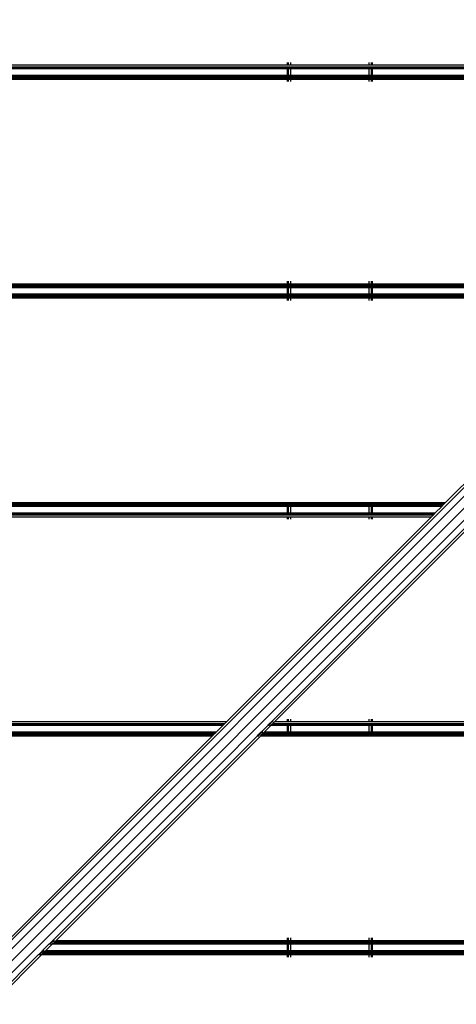
# Model space of a CAD drawing. Units: millimetres. Extents: x 1467 to 17512, y -626 to 11523.
# Drawn here: x 9463 to 9669, y 5632 to 6095 of the extents above; entities that cross this region are included whole.
import ezdxf

# ---------------------------------------------------------------- set-up
doc = ezdxf.new("R2010")
doc.units = ezdxf.units.MM
doc.layers.add('размеры', color=94, linetype='Continuous')
doc.dimstyles.get("Standard").update_dxf_attribs({"dimtxt": 1, "dimasz": 0.18, "dimexe": 0.18, "dimexo": 0.0625, "dimgap": 0.09, "dimtad": 0, "dimtih": 1, "dimtoh": 1, "dimdec": 0, "dimzin": 0, "dimdsep": 46, "dimtxsty": 'Standard', "dimcen": 0.09, "dimadec": 0, "dimazin": 0, "dimtfac": 1, "dimtdec": 4, "dimtofl": 0, "dimtmove": 0, "dimatfit": 3, "dimfxl": 1, "dimtolj": 1, "dimtzin": 0, "dimarcsym": 0})

# ---------------------------------------------------------------- blocks, each defined once
blk = doc.blocks.new('*D15')
at = {"layer": 'Defpoints', "color": 0}
for p in [(4492.06, 10003.22), (8642.77, -625.97), (17322.56, -625.97)]:
    blk.add_point(p, dxfattribs=at)
at = {"layer": 'размеры', "color": 0, "lineweight": -2}
for p, q in [((4498.31, 10003.22), (17340.56, 10003.22)), ((17322.56, 9985.22), (17322.56, 4747.62)), ((17322.56, -607.97), (17322.56, 4629.62)), ((8649.02, -625.97), (17340.56, -625.97))]:
    blk.add_line(p, q, dxfattribs=at)
at = {"layer": 'размеры', "color": 0}
for points in [[(17325.56, 9985.22), (17319.56, 9985.22), (17322.56, 10003.22)], [(17319.56, -607.97), (17325.56, -607.97), (17322.56, -625.97)]]:
    blk.add_solid(points, dxfattribs=at)
at = {"layer": 'размеры', "color": 0, "ltscale": 100, "insert": (17322.56, 4688.62), "char_height": 100, "attachment_point": 5}
blk.add_mtext('\\A1;10630', dxfattribs=at)
blk = doc.blocks.new('*D17')
at = {"layer": 'Defpoints', "color": 0}
for p in [(4959.82, 8094.61), (9745.07, 874.03), (16545.07, 874.03)]:
    blk.add_point(p, dxfattribs=at)
at = {"layer": 'размеры', "color": 0, "lineweight": -2}
for p, q in [((4966.07, 8094.61), (16563.07, 8094.61)), ((16545.07, 8076.61), (16545.07, 4543.32)), ((16545.07, 892.03), (16545.07, 4425.32)), ((9751.32, 874.03), (16563.07, 874.03))]:
    blk.add_line(p, q, dxfattribs=at)
at = {"layer": 'размеры', "color": 0}
for points in [[(16548.07, 8076.61), (16542.07, 8076.61), (16545.07, 8094.61)], [(16542.07, 892.03), (16548.07, 892.03), (16545.07, 874.03)]]:
    blk.add_solid(points, dxfattribs=at)
at = {"layer": 'размеры', "color": 0, "ltscale": 100, "insert": (16545.07, 4484.32), "char_height": 100, "attachment_point": 5}
blk.add_mtext('\\A1;7225', dxfattribs=at)
blk = doc.blocks.new('*D19')
at = {"layer": 'Defpoints', "color": 0}
for p in [(15816.55, 11457.81), (1467.43, 4834.69), (15816.55, 4834.69)]:
    blk.add_point(p, dxfattribs=at)
at = {"layer": 'размеры', "color": 0, "lineweight": -2}
for p, q in [((1467.43, 4840.94), (1467.43, 11475.81)), ((15816.55, 4840.94), (15816.55, 11475.81)), ((1485.43, 11457.81), (8424.65, 11457.81)), ((15798.55, 11457.81), (8859.32, 11457.81))]:
    blk.add_line(p, q, dxfattribs=at)
at = {"layer": 'размеры', "color": 0}
for points in [[(1485.43, 11460.81), (1485.43, 11454.81), (1467.43, 11457.81)], [(15798.55, 11454.81), (15798.55, 11460.81), (15816.55, 11457.81)]]:
    blk.add_solid(points, dxfattribs=at)
at = {"layer": 'размеры', "color": 0, "ltscale": 100, "insert": (8641.99, 11457.81), "char_height": 100, "attachment_point": 5}
blk.add_mtext('\\A1;14350', dxfattribs=at)
blk = doc.blocks.new('*D21')
at = {"layer": 'Defpoints', "color": 0}
for p in [(14619.06, 10877.19), (14619.06, 4877.19), (2967.7, 4781.89)]:
    blk.add_point(p, dxfattribs=at)
at = {"layer": 'размеры', "color": 0, "lineweight": -2}
for p, q in [((2967.7, 4788.14), (2967.7, 10895.19)), ((14619.06, 4883.44), (14619.06, 10895.19)), ((2985.7, 10877.19), (8584.38, 10877.19)), ((14601.06, 10877.19), (9002.38, 10877.19))]:
    blk.add_line(p, q, dxfattribs=at)
at = {"layer": 'размеры', "color": 0}
for points in [[(2985.7, 10880.19), (2985.7, 10874.19), (2967.7, 10877.19)], [(14601.06, 10874.19), (14601.06, 10880.19), (14619.06, 10877.19)]]:
    blk.add_solid(points, dxfattribs=at)
at = {"layer": 'размеры', "color": 0, "ltscale": 100, "insert": (8793.38, 10877.19), "char_height": 100, "attachment_point": 5}
blk.add_mtext('\\A1;11675', dxfattribs=at)

msp = doc.modelspace()

# ---------------------------------------------------------------- linework, layer by layer
for p, q in [((8776.97, 4975.35), (10342.62, 6541.01)), ((8776.97, 4979.49), (10337.43, 6539.95)), ((8776.97, 4969.69), (10346.08, 6538.8)), ((8776.97, 4964.04), (10346.85, 6533.9)), ((9589.47, 6075.19), (9589.47, 6074.04)), ((9589.87, 6075.19), (9589.87, 6074.04)), ((9590.97, 6075.19), (9590.97, 6074.04)), ((9627.97, 6074.04), (9627.97, 6075.19)), ((9629.06, 6074.04), (9629.06, 6075.19)), ((9629.47, 6075.19), (9629.47, 6074.04)), ((9224.47, 6074.04), (9589.47, 6074.04)), ((9224.47, 6073.07), (9589.47, 6073.07)), ((9224.47, 6072.59), (9589.47, 6072.59)), ((9224.47, 6072.42), (9589.47, 6072.42)), ((9589.47, 6072.19), (9224.47, 6072.19)), ((9589.47, 6074.04), (9589.87, 6074.04)), ((9589.47, 6073.07), (9589.47, 6072.59)), ((9589.47, 6073.07), (9589.87, 6073.07)), ((9589.47, 6072.59), (9589.47, 6072.42)), ((9589.47, 6072.59), (9589.87, 6072.59)), ((9589.47, 6072.42), (9589.47, 6072.19)), ((9589.47, 6072.42), (9589.87, 6072.42)), ((9589.47, 6072.19), (9589.47, 6069.19)), ((9589.87, 6072.19), (9589.47, 6072.19)), ((9589.87, 6074.04), (9590.97, 6074.04)), ((9589.87, 6073.07), (9589.87, 6072.59)), ((9589.87, 6073.07), (9590.97, 6073.07)), ((9589.87, 6072.59), (9589.87, 6072.42)), ((9589.87, 6072.59), (9590.97, 6072.59)), ((9589.87, 6072.42), (9589.87, 6072.19)), ((9589.87, 6072.42), (9590.97, 6072.42)), ((9589.87, 6072.19), (9589.87, 6069.19)), ((9590.97, 6072.19), (9589.87, 6072.19)), ((9590.97, 6074.04), (9627.97, 6074.04)), ((9590.97, 6073.07), (9590.97, 6072.59)), ((9590.97, 6073.07), (9627.97, 6073.07)), ((9590.97, 6072.59), (9590.97, 6072.42)), ((9590.97, 6072.59), (9627.97, 6072.59)), ((9590.97, 6072.42), (9590.97, 6072.19)), ((9590.97, 6072.42), (9627.97, 6072.42)), ((9590.97, 6072.19), (9590.97, 6069.19)), ((9627.97, 6072.19), (9590.97, 6072.19)), ((9627.97, 6074.04), (9629.06, 6074.04)), ((9627.97, 6072.59), (9627.97, 6073.07)), ((9627.97, 6073.07), (9629.06, 6073.07)), ((9627.97, 6072.42), (9627.97, 6072.59)), ((9627.97, 6072.59), (9629.06, 6072.59)), ((9627.97, 6072.19), (9627.97, 6072.42)), ((9627.97, 6072.42), (9629.06, 6072.42)), ((9627.97, 6069.19), (9627.97, 6072.19)), ((9629.06, 6072.19), (9627.97, 6072.19)), ((9629.06, 6074.04), (9629.47, 6074.04)), ((9629.06, 6072.59), (9629.06, 6073.07)), ((9629.06, 6073.07), (9629.47, 6073.07)), ((9629.06, 6072.42), (9629.06, 6072.59)), ((9629.06, 6072.59), (9629.47, 6072.59)), ((9629.06, 6072.19), (9629.06, 6072.42)), ((9629.06, 6072.42), (9629.47, 6072.42)), ((9629.06, 6069.19), (9629.06, 6072.19)), ((9629.47, 6072.19), (9629.06, 6072.19)), ((9629.47, 6074.04), (9694.47, 6074.04)), ((9629.47, 6073.07), (9629.47, 6072.59)), ((9629.47, 6073.07), (9694.47, 6073.07)), ((9629.47, 6072.59), (9629.47, 6072.42)), ((9629.47, 6072.59), (9694.47, 6072.59)), ((9629.47, 6072.42), (9629.47, 6072.19)), ((9629.47, 6072.42), (9694.47, 6072.42)), ((9629.47, 6072.19), (9629.47, 6069.19)), ((9694.47, 6072.19), (9629.47, 6072.19)), ((9224.47, 6069.19), (9589.47, 6069.19)), ((9224.47, 6068.96), (9589.47, 6068.96)), ((9224.47, 6068.79), (9589.47, 6068.79)), ((9224.47, 6068.31), (9589.47, 6068.31)), ((9224.47, 6067.69), (9589.47, 6067.69)), ((9224.47, 6067.34), (9589.47, 6067.34)), ((9589.47, 6069.19), (9589.47, 6068.96)), ((9589.47, 6069.19), (9589.87, 6069.19)), ((9589.47, 6068.96), (9589.47, 6068.79)), ((9589.47, 6068.96), (9589.87, 6068.96)), ((9589.47, 6068.79), (9589.47, 6068.31)), ((9589.47, 6068.79), (9589.87, 6068.79)), ((9589.47, 6068.31), (9589.47, 6067.69)), ((9589.47, 6068.31), (9589.87, 6068.31)), ((9589.47, 6067.69), (9589.47, 6067.34)), ((9589.47, 6067.69), (9589.87, 6067.69)), ((9589.47, 6067.34), (9589.47, 6066.19)), ((9589.47, 6067.34), (9589.87, 6067.34)), ((9589.87, 6069.19), (9589.87, 6068.96)), ((9589.87, 6069.19), (9590.97, 6069.19)), ((9589.87, 6068.96), (9589.87, 6068.79)), ((9589.87, 6068.96), (9590.97, 6068.96)), ((9589.87, 6068.79), (9589.87, 6068.31)), ((9589.87, 6068.79), (9590.97, 6068.79)), ((9589.87, 6068.31), (9589.87, 6067.69)), ((9589.87, 6068.31), (9590.97, 6068.31)), ((9589.87, 6067.69), (9589.87, 6067.34)), ((9589.87, 6067.69), (9590.97, 6067.69)), ((9589.87, 6067.34), (9589.87, 6066.19)), ((9589.87, 6067.34), (9590.97, 6067.34)), ((9590.97, 6069.19), (9590.97, 6068.96)), ((9590.97, 6069.19), (9627.97, 6069.19)), ((9590.97, 6068.96), (9590.97, 6068.79)), ((9590.97, 6068.96), (9627.97, 6068.96)), ((9590.97, 6068.79), (9590.97, 6068.31)), ((9590.97, 6068.79), (9627.97, 6068.79)), ((9590.97, 6068.31), (9590.97, 6067.69)), ((9590.97, 6068.31), (9627.97, 6068.31)), ((9590.97, 6067.69), (9590.97, 6067.34)), ((9590.97, 6067.69), (9627.97, 6067.69)), ((9590.97, 6067.34), (9590.97, 6066.19)), ((9590.97, 6067.34), (9627.97, 6067.34)), ((9627.97, 6068.96), (9627.97, 6069.19)), ((9627.97, 6069.19), (9629.06, 6069.19)), ((9627.97, 6068.79), (9627.97, 6068.96)), ((9627.97, 6068.96), (9629.06, 6068.96)), ((9627.97, 6068.31), (9627.97, 6068.79)), ((9627.97, 6068.79), (9629.06, 6068.79)), ((9627.97, 6067.69), (9627.97, 6068.31)), ((9627.97, 6068.31), (9629.06, 6068.31)), ((9627.97, 6067.34), (9627.97, 6067.69)), ((9627.97, 6067.69), (9629.06, 6067.69)), ((9627.97, 6066.19), (9627.97, 6067.34)), ((9627.97, 6067.34), (9629.06, 6067.34)), ((9629.06, 6068.96), (9629.06, 6069.19)), ((9629.06, 6069.19), (9629.47, 6069.19)), ((9629.06, 6068.79), (9629.06, 6068.96)), ((9629.06, 6068.96), (9629.47, 6068.96)), ((9629.06, 6068.31), (9629.06, 6068.79)), ((9629.06, 6068.79), (9629.47, 6068.79)), ((9629.06, 6067.69), (9629.06, 6068.31)), ((9629.06, 6068.31), (9629.47, 6068.31)), ((9629.06, 6067.34), (9629.06, 6067.69)), ((9629.06, 6067.69), (9629.47, 6067.69)), ((9629.06, 6066.19), (9629.06, 6067.34)), ((9629.06, 6067.34), (9629.47, 6067.34)), ((9629.47, 6069.19), (9629.47, 6068.96)), ((9629.47, 6069.19), (9694.47, 6069.19)), ((9629.47, 6068.96), (9629.47, 6068.79)), ((9629.47, 6068.96), (9694.47, 6068.96)), ((9629.47, 6068.79), (9629.47, 6068.31)), ((9629.47, 6068.79), (9694.47, 6068.79)), ((9629.47, 6068.31), (9629.47, 6067.69)), ((9629.47, 6068.31), (9694.47, 6068.31)), ((9629.47, 6067.69), (9629.47, 6067.34)), ((9629.47, 6067.69), (9694.47, 6067.69)), ((9629.47, 6067.34), (9629.47, 6066.19)), ((9629.47, 6067.34), (9694.47, 6067.34)), ((9589.47, 5972.19), (9589.47, 5971.04)), ((9589.87, 5972.19), (9589.87, 5971.04)), ((9590.97, 5972.19), (9590.97, 5971.04)), ((9627.97, 5971.04), (9627.97, 5972.19)), ((9629.06, 5971.04), (9629.06, 5972.19)), ((9629.47, 5972.19), (9629.47, 5971.04)), ((9224.47, 5971.04), (9589.47, 5971.04)), ((9224.47, 5970.69), (9589.47, 5970.69)), ((9224.47, 5970.07), (9589.47, 5970.07)), ((9224.47, 5969.59), (9589.47, 5969.59)), ((9224.47, 5969.42), (9589.47, 5969.42)), ((9224.47, 5969.19), (9589.47, 5969.19)), ((9589.47, 5971.04), (9589.47, 5970.69)), ((9589.47, 5971.04), (9589.87, 5971.04)), ((9589.47, 5970.69), (9589.47, 5970.07)), ((9589.47, 5970.69), (9589.87, 5970.69)), ((9589.47, 5970.07), (9589.47, 5969.59)), ((9589.47, 5970.07), (9589.87, 5970.07)), ((9589.47, 5969.59), (9589.47, 5969.42)), ((9589.47, 5969.59), (9589.87, 5969.59)), ((9589.47, 5969.42), (9589.87, 5969.42)), ((9589.47, 5969.19), (9589.47, 5966.19)), ((9589.47, 5969.19), (9589.87, 5969.19)), ((9589.87, 5971.04), (9589.87, 5970.69)), ((9589.87, 5971.04), (9590.97, 5971.04)), ((9589.87, 5970.69), (9589.87, 5970.07)), ((9589.87, 5970.69), (9590.97, 5970.69)), ((9589.87, 5970.07), (9589.87, 5969.59)), ((9589.87, 5970.07), (9590.97, 5970.07)), ((9589.87, 5969.59), (9589.87, 5969.42)), ((9589.87, 5969.59), (9590.97, 5969.59)), ((9589.87, 5969.42), (9590.97, 5969.42)), ((9589.87, 5969.19), (9589.87, 5966.19)), ((9589.87, 5969.19), (9590.97, 5969.19)), ((9590.97, 5971.04), (9590.97, 5970.69)), ((9590.97, 5971.04), (9627.97, 5971.04)), ((9590.97, 5970.69), (9590.97, 5970.07)), ((9590.97, 5970.69), (9627.97, 5970.69)), ((9590.97, 5970.07), (9590.97, 5969.59)), ((9590.97, 5970.07), (9627.97, 5970.07)), ((9590.97, 5969.59), (9590.97, 5969.42)), ((9590.97, 5969.59), (9627.97, 5969.59)), ((9590.97, 5969.42), (9627.97, 5969.42)), ((9590.97, 5969.19), (9590.97, 5966.19)), ((9590.97, 5969.19), (9627.97, 5969.19)), ((9627.97, 5970.69), (9627.97, 5971.04)), ((9627.97, 5971.04), (9629.06, 5971.04)), ((9627.97, 5970.07), (9627.97, 5970.69)), ((9627.97, 5970.69), (9629.06, 5970.69)), ((9627.97, 5969.59), (9627.97, 5970.07)), ((9627.97, 5970.07), (9629.06, 5970.07)), ((9627.97, 5969.42), (9627.97, 5969.59)), ((9627.97, 5969.59), (9629.06, 5969.59)), ((9627.97, 5969.42), (9629.06, 5969.42)), ((9627.97, 5966.19), (9627.97, 5969.19)), ((9627.97, 5969.19), (9629.06, 5969.19)), ((9629.06, 5970.69), (9629.06, 5971.04)), ((9629.06, 5971.04), (9629.47, 5971.04)), ((9629.06, 5970.07), (9629.06, 5970.69)), ((9629.06, 5970.69), (9629.47, 5970.69)), ((9629.06, 5969.59), (9629.06, 5970.07)), ((9629.06, 5970.07), (9629.47, 5970.07)), ((9629.06, 5969.42), (9629.06, 5969.59)), ((9629.06, 5969.59), (9629.47, 5969.59)), ((9629.06, 5969.42), (9629.47, 5969.42)), ((9629.06, 5966.19), (9629.06, 5969.19)), ((9629.06, 5969.19), (9629.47, 5969.19)), ((9629.47, 5971.04), (9629.47, 5970.69)), ((9629.47, 5971.04), (9694.47, 5971.04)), ((9629.47, 5970.69), (9629.47, 5970.07)), ((9629.47, 5970.69), (9694.47, 5970.69)), ((9629.47, 5970.07), (9629.47, 5969.59)), ((9629.47, 5970.07), (9694.47, 5970.07)), ((9629.47, 5969.59), (9629.47, 5969.42)), ((9629.47, 5969.59), (9694.47, 5969.59)), ((9629.47, 5969.42), (9694.47, 5969.42)), ((9629.47, 5969.19), (9629.47, 5966.19)), ((9629.47, 5969.19), (9694.47, 5969.19)), ((9224.47, 5966.19), (9589.47, 5966.19)), ((9224.47, 5965.96), (9589.47, 5965.96)), ((9224.47, 5965.31), (9589.47, 5965.31)), ((9224.47, 5964.69), (9589.47, 5964.69)), ((9224.47, 5964.34), (9589.47, 5964.34)), ((9589.47, 5966.19), (9589.47, 5965.96)), ((9589.47, 5966.19), (9589.87, 5966.19)), ((9589.47, 5965.96), (9589.87, 5965.96)), ((9589.47, 5965.31), (9589.47, 5964.69)), ((9589.47, 5965.31), (9589.87, 5965.31)), ((9589.47, 5964.69), (9589.47, 5964.34)), ((9589.47, 5964.69), (9589.87, 5964.69)), ((9589.47, 5964.34), (9589.47, 5963.19)), ((9589.47, 5964.34), (9589.87, 5964.34)), ((9589.87, 5966.19), (9589.87, 5965.96)), ((9589.87, 5966.19), (9590.97, 5966.19)), ((9589.87, 5965.96), (9590.97, 5965.96)), ((9589.87, 5965.31), (9589.87, 5964.69)), ((9589.87, 5965.31), (9590.97, 5965.31)), ((9589.87, 5964.69), (9589.87, 5964.34)), ((9589.87, 5964.69), (9590.97, 5964.69)), ((9589.87, 5964.34), (9589.87, 5963.19)), ((9589.87, 5964.34), (9590.97, 5964.34)), ((9590.97, 5966.19), (9590.97, 5965.96)), ((9590.97, 5966.19), (9627.97, 5966.19)), ((9590.97, 5965.96), (9627.97, 5965.96)), ((9590.97, 5965.31), (9590.97, 5964.69)), ((9590.97, 5965.31), (9627.97, 5965.31)), ((9590.97, 5964.69), (9590.97, 5964.34)), ((9590.97, 5964.69), (9627.97, 5964.69)), ((9590.97, 5964.34), (9590.97, 5963.19)), ((9590.97, 5964.34), (9627.97, 5964.34)), ((9627.97, 5965.96), (9627.97, 5966.19)), ((9627.97, 5966.19), (9629.06, 5966.19)), ((9627.97, 5965.96), (9629.06, 5965.96)), ((9627.97, 5964.69), (9627.97, 5965.31)), ((9627.97, 5965.31), (9629.06, 5965.31)), ((9627.97, 5964.34), (9627.97, 5964.69)), ((9627.97, 5964.69), (9629.06, 5964.69)), ((9627.97, 5963.19), (9627.97, 5964.34)), ((9627.97, 5964.34), (9629.06, 5964.34)), ((9629.06, 5965.96), (9629.06, 5966.19)), ((9629.06, 5966.19), (9629.47, 5966.19)), ((9629.06, 5965.96), (9629.47, 5965.96)), ((9629.06, 5964.69), (9629.06, 5965.31)), ((9629.06, 5965.31), (9629.47, 5965.31)), ((9629.06, 5964.34), (9629.06, 5964.69)), ((9629.06, 5964.69), (9629.47, 5964.69)), ((9629.06, 5963.19), (9629.06, 5964.34)), ((9629.06, 5964.34), (9629.47, 5964.34)), ((9629.47, 5966.19), (9629.47, 5965.96)), ((9629.47, 5966.19), (9694.47, 5966.19)), ((9629.47, 5965.96), (9694.47, 5965.96)), ((9629.47, 5965.31), (9629.47, 5964.69)), ((9629.47, 5965.31), (9694.47, 5965.31)), ((9629.47, 5964.69), (9629.47, 5964.34)), ((9629.47, 5964.69), (9694.47, 5964.69)), ((9629.47, 5964.34), (9629.47, 5963.19)), ((9629.47, 5964.34), (9694.47, 5964.34)), ((9664, 5868.04), (9760.3, 5964.34)), ((9224.47, 5868.04), (9589.47, 5868.04)), ((9224.47, 5867.69), (9589.47, 5867.69)), ((9224.47, 5867.07), (9589.47, 5867.07)), ((9224.47, 5866.59), (9589.47, 5866.59)), ((9224.47, 5866.42), (9589.47, 5866.42)), ((9589.47, 5866.19), (9224.47, 5866.19)), ((9589.47, 5868.04), (9589.47, 5867.69)), ((9589.47, 5868.04), (9589.87, 5868.04)), ((9589.47, 5867.69), (9589.47, 5867.07)), ((9589.47, 5867.69), (9589.87, 5867.69)), ((9589.47, 5867.07), (9589.47, 5866.59)), ((9589.47, 5867.07), (9589.87, 5867.07)), ((9589.47, 5866.59), (9589.47, 5866.42)), ((9589.47, 5866.59), (9589.87, 5866.59)), ((9589.47, 5866.42), (9589.47, 5866.19)), ((9589.47, 5866.42), (9589.87, 5866.42)), ((9589.47, 5866.19), (9589.47, 5863.19)), ((9589.87, 5866.19), (9589.47, 5866.19)), ((9589.87, 5868.04), (9589.87, 5867.69)), ((9589.87, 5868.04), (9590.97, 5868.04)), ((9589.87, 5867.69), (9589.87, 5867.07)), ((9589.87, 5867.69), (9590.97, 5867.69)), ((9589.87, 5867.07), (9589.87, 5866.59)), ((9589.87, 5867.07), (9590.97, 5867.07)), ((9589.87, 5866.59), (9589.87, 5866.42)), ((9589.87, 5866.59), (9590.97, 5866.59)), ((9589.87, 5866.42), (9589.87, 5866.19)), ((9589.87, 5866.42), (9590.97, 5866.42)), ((9589.87, 5866.19), (9589.87, 5863.19)), ((9590.97, 5866.19), (9589.87, 5866.19)), ((9590.97, 5868.04), (9590.97, 5867.69)), ((9590.97, 5868.04), (9627.97, 5868.04)), ((9590.97, 5867.69), (9590.97, 5867.07)), ((9590.97, 5867.69), (9627.97, 5867.69)), ((9590.97, 5867.07), (9590.97, 5866.59)), ((9590.97, 5867.07), (9627.97, 5867.07)), ((9590.97, 5866.59), (9590.97, 5866.42)), ((9590.97, 5866.59), (9627.97, 5866.59)), ((9590.97, 5866.42), (9590.97, 5866.19)), ((9590.97, 5866.42), (9627.97, 5866.42)), ((9590.97, 5866.19), (9590.97, 5863.19)), ((9627.97, 5866.19), (9590.97, 5866.19)), ((9627.97, 5867.69), (9627.97, 5868.04)), ((9627.97, 5868.04), (9629.06, 5868.04)), ((9627.97, 5867.07), (9627.97, 5867.69)), ((9627.97, 5867.69), (9629.06, 5867.69)), ((9627.97, 5866.59), (9627.97, 5867.07)), ((9627.97, 5867.07), (9629.06, 5867.07)), ((9627.97, 5866.42), (9627.97, 5866.59)), ((9627.97, 5866.59), (9629.06, 5866.59)), ((9627.97, 5866.19), (9627.97, 5866.42)), ((9627.97, 5866.42), (9629.06, 5866.42)), ((9627.97, 5863.19), (9627.97, 5866.19)), ((9629.06, 5866.19), (9627.97, 5866.19)), ((9629.06, 5867.69), (9629.06, 5868.04)), ((9629.06, 5868.04), (9629.47, 5868.04)), ((9629.06, 5867.07), (9629.06, 5867.69)), ((9629.06, 5867.69), (9629.47, 5867.69)), ((9629.06, 5866.59), (9629.06, 5867.07)), ((9629.06, 5867.07), (9629.47, 5867.07)), ((9629.06, 5866.42), (9629.06, 5866.59)), ((9629.06, 5866.59), (9629.47, 5866.59)), ((9629.06, 5866.19), (9629.06, 5866.42)), ((9629.06, 5866.42), (9629.47, 5866.42)), ((9629.06, 5863.19), (9629.06, 5866.19)), ((9629.47, 5866.19), (9629.06, 5866.19)), ((9629.47, 5868.04), (9629.47, 5867.69)), ((9629.47, 5868.04), (9664, 5868.04)), ((9629.47, 5867.69), (9629.47, 5867.07)), ((9629.47, 5867.69), (9663.65, 5867.69)), ((9629.47, 5867.07), (9629.47, 5866.59)), ((9629.47, 5867.07), (9663.03, 5867.07)), ((9629.47, 5866.59), (9629.47, 5866.42)), ((9629.47, 5866.59), (9662.55, 5866.59)), ((9629.47, 5866.42), (9629.47, 5866.19)), ((9629.47, 5866.42), (9662.38, 5866.42)), ((9629.47, 5866.19), (9629.47, 5863.19)), ((9662.15, 5866.19), (9629.47, 5866.19)), ((9659.15, 5863.19), (9662.15, 5866.19)), ((9662.15, 5866.19), (9662.38, 5866.42)), ((9662.38, 5866.42), (9662.55, 5866.59)), ((9662.55, 5866.59), (9663.03, 5867.07)), ((9663.03, 5867.07), (9663.65, 5867.69)), ((9663.65, 5867.69), (9664, 5868.04)), ((9224.47, 5863.19), (9589.47, 5863.19)), ((9224.47, 5862.96), (9589.47, 5862.96)), ((9224.47, 5862.79), (9589.47, 5862.79)), ((9224.47, 5862.31), (9589.47, 5862.31)), ((9224.47, 5861.34), (9589.47, 5861.34)), ((9561, 5765.04), (9657.3, 5861.34)), ((9582.12, 5765.04), (9678.41, 5861.34)), ((9583.63, 5765.04), (9679.93, 5861.34)), ((9589.47, 5863.19), (9589.47, 5862.96)), ((9589.47, 5863.19), (9589.87, 5863.19)), ((9589.47, 5862.96), (9589.47, 5862.79)), ((9589.47, 5862.96), (9589.87, 5862.96)), ((9589.47, 5862.79), (9589.47, 5862.31)), ((9589.47, 5862.79), (9589.87, 5862.79)), ((9589.47, 5862.31), (9589.87, 5862.31)), ((9589.47, 5861.34), (9589.47, 5860.19)), ((9589.47, 5861.34), (9589.87, 5861.34)), ((9589.87, 5863.19), (9589.87, 5862.96)), ((9589.87, 5863.19), (9590.97, 5863.19)), ((9589.87, 5862.96), (9589.87, 5862.79)), ((9589.87, 5862.96), (9590.97, 5862.96)), ((9589.87, 5862.79), (9589.87, 5862.31)), ((9589.87, 5862.79), (9590.97, 5862.79)), ((9589.87, 5862.31), (9590.97, 5862.31)), ((9589.87, 5861.34), (9589.87, 5860.19)), ((9589.87, 5861.34), (9590.97, 5861.34)), ((9590.97, 5863.19), (9590.97, 5862.96)), ((9590.97, 5863.19), (9627.97, 5863.19)), ((9590.97, 5862.96), (9590.97, 5862.79)), ((9590.97, 5862.96), (9627.97, 5862.96)), ((9590.97, 5862.79), (9590.97, 5862.31)), ((9590.97, 5862.79), (9627.97, 5862.79)), ((9590.97, 5862.31), (9627.97, 5862.31)), ((9590.97, 5861.34), (9590.97, 5860.19)), ((9590.97, 5861.34), (9627.97, 5861.34)), ((9627.97, 5862.96), (9627.97, 5863.19)), ((9627.97, 5863.19), (9629.06, 5863.19)), ((9627.97, 5862.79), (9627.97, 5862.96)), ((9627.97, 5862.96), (9629.06, 5862.96)), ((9627.97, 5862.31), (9627.97, 5862.79)), ((9627.97, 5862.79), (9629.06, 5862.79)), ((9627.97, 5862.31), (9629.06, 5862.31)), ((9627.97, 5860.19), (9627.97, 5861.34)), ((9627.97, 5861.34), (9629.06, 5861.34)), ((9629.06, 5862.96), (9629.06, 5863.19)), ((9629.06, 5863.19), (9629.47, 5863.19)), ((9629.06, 5862.79), (9629.06, 5862.96)), ((9629.06, 5862.96), (9629.47, 5862.96)), ((9629.06, 5862.31), (9629.06, 5862.79)), ((9629.06, 5862.79), (9629.47, 5862.79)), ((9629.06, 5862.31), (9629.47, 5862.31)), ((9629.06, 5860.19), (9629.06, 5861.34)), ((9629.06, 5861.34), (9629.47, 5861.34)), ((9629.47, 5863.19), (9629.47, 5862.96)), ((9629.47, 5863.19), (9659.15, 5863.19)), ((9629.47, 5862.96), (9629.47, 5862.79)), ((9629.47, 5862.96), (9658.92, 5862.96)), ((9629.47, 5862.79), (9629.47, 5862.31)), ((9629.47, 5862.79), (9658.75, 5862.79)), ((9629.47, 5862.31), (9658.27, 5862.31)), ((9629.47, 5861.34), (9629.47, 5860.19)), ((9629.47, 5861.34), (9657.3, 5861.34)), ((9657.3, 5861.34), (9658.27, 5862.31)), ((9658.27, 5862.31), (9658.75, 5862.79)), ((9658.75, 5862.79), (9658.92, 5862.96)), ((9658.92, 5862.96), (9659.15, 5863.19)), ((9224.47, 5765.04), (9561, 5765.04)), ((9224.47, 5764.07), (9560.03, 5764.07)), ((9559.55, 5763.59), (9560.03, 5764.07)), ((9560.03, 5764.07), (9561, 5765.04)), ((9580.67, 5763.59), (9581.14, 5764.07)), ((9581.14, 5764.07), (9582.12, 5765.04)), ((9581.14, 5764.07), (9581.85, 5764.07)), ((9582.12, 5765.04), (9582.83, 5765.04)), ((9582.18, 5763.59), (9582.66, 5764.07)), ((9582.66, 5764.07), (9583.63, 5765.04)), ((9582.66, 5764.07), (9589.47, 5764.07)), ((9583.63, 5765.04), (9589.47, 5765.04)), ((9589.47, 5766.19), (9589.47, 5765.04)), ((9589.47, 5765.04), (9589.87, 5765.04)), ((9589.47, 5764.07), (9589.87, 5764.07)), ((9589.47, 5764.07), (9589.47, 5763.59)), ((9589.87, 5766.19), (9589.87, 5765.04)), ((9589.87, 5765.04), (9590.97, 5765.04)), ((9589.87, 5764.07), (9590.97, 5764.07)), ((9589.87, 5764.07), (9589.87, 5763.59)), ((9590.97, 5766.19), (9590.97, 5765.04)), ((9590.97, 5765.04), (9627.97, 5765.04)), ((9590.97, 5764.07), (9627.97, 5764.07)), ((9590.97, 5764.07), (9590.97, 5763.59)), ((9627.97, 5765.04), (9627.97, 5766.19)), ((9627.97, 5765.04), (9629.06, 5765.04)), ((9627.97, 5764.07), (9629.06, 5764.07)), ((9627.97, 5763.59), (9627.97, 5764.07)), ((9629.06, 5765.04), (9629.06, 5766.19)), ((9629.06, 5765.04), (9629.47, 5765.04)), ((9629.06, 5764.07), (9629.47, 5764.07)), ((9629.06, 5763.59), (9629.06, 5764.07)), ((9629.47, 5766.19), (9629.47, 5765.04)), ((9629.47, 5765.04), (9694.47, 5765.04)), ((9629.47, 5764.07), (9694.47, 5764.07)), ((9629.47, 5764.07), (9629.47, 5763.59)), ((9224.47, 5763.59), (9559.55, 5763.59)), ((9224.47, 5763.42), (9559.38, 5763.42)), ((9559.15, 5763.19), (9224.47, 5763.19)), ((9224.47, 5760.19), (9556.15, 5760.19)), ((9224.47, 5759.96), (9555.92, 5759.96)), ((9224.47, 5759.79), (9555.75, 5759.79)), ((9224.47, 5759.31), (9555.27, 5759.31)), ((9554.65, 5758.69), (9555.27, 5759.31)), ((9555.27, 5759.31), (9555.75, 5759.79)), ((9555.75, 5759.79), (9555.92, 5759.96)), ((9555.92, 5759.96), (9556.15, 5760.19)), ((9556.15, 5760.19), (9559.15, 5763.19)), ((9559.15, 5763.19), (9559.38, 5763.42)), ((9559.38, 5763.42), (9559.55, 5763.59)), ((9575.76, 5758.69), (9576.38, 5759.31)), ((9576.38, 5759.31), (9576.86, 5759.79)), ((9576.38, 5759.31), (9577.1, 5759.31)), ((9576.86, 5759.79), (9577.04, 5759.96)), ((9576.86, 5759.79), (9577.58, 5759.79)), ((9577.04, 5759.96), (9577.26, 5760.19)), ((9577.04, 5759.96), (9577.75, 5759.96)), ((9577.26, 5760.19), (9580.26, 5763.19)), ((9577.26, 5760.19), (9577.98, 5760.19)), ((9577.28, 5758.69), (9577.9, 5759.31)), ((9577.9, 5759.31), (9578.38, 5759.79)), ((9577.9, 5759.31), (9589.47, 5759.31)), ((9578.38, 5759.79), (9578.55, 5759.96)), ((9578.38, 5759.79), (9589.47, 5759.79)), ((9578.55, 5759.96), (9578.78, 5760.19)), ((9578.55, 5759.96), (9589.47, 5759.96)), ((9578.78, 5760.19), (9581.78, 5763.19)), ((9578.78, 5760.19), (9589.47, 5760.19)), ((9580.26, 5763.19), (9580.49, 5763.42)), ((9580.97, 5763.19), (9580.26, 5763.19)), ((9580.49, 5763.42), (9580.67, 5763.59)), ((9580.49, 5763.42), (9581.2, 5763.42)), ((9580.67, 5763.59), (9581.38, 5763.59)), ((9581.78, 5763.19), (9582.01, 5763.42)), ((9589.47, 5763.19), (9581.78, 5763.19)), ((9582.01, 5763.42), (9582.18, 5763.59)), ((9582.01, 5763.42), (9589.47, 5763.42)), ((9582.18, 5763.59), (9589.47, 5763.59)), ((9589.47, 5763.59), (9589.87, 5763.59)), ((9589.47, 5763.59), (9589.47, 5763.42)), ((9589.47, 5763.42), (9589.87, 5763.42)), ((9589.47, 5763.42), (9589.47, 5763.19)), ((9589.87, 5763.19), (9589.47, 5763.19)), ((9589.47, 5763.19), (9589.47, 5760.19)), ((9589.47, 5760.19), (9589.87, 5760.19)), ((9589.47, 5760.19), (9589.47, 5759.96)), ((9589.47, 5759.96), (9589.87, 5759.96)), ((9589.47, 5759.96), (9589.47, 5759.79)), ((9589.47, 5759.79), (9589.47, 5759.31)), ((9589.47, 5759.79), (9589.87, 5759.79)), ((9589.47, 5759.31), (9589.47, 5758.69)), ((9589.47, 5759.31), (9589.87, 5759.31)), ((9589.87, 5763.59), (9590.97, 5763.59)), ((9589.87, 5763.59), (9589.87, 5763.42)), ((9589.87, 5763.42), (9590.97, 5763.42)), ((9589.87, 5763.42), (9589.87, 5763.19)), ((9590.97, 5763.19), (9589.87, 5763.19)), ((9589.87, 5763.19), (9589.87, 5760.19)), ((9589.87, 5760.19), (9590.97, 5760.19)), ((9589.87, 5760.19), (9589.87, 5759.96)), ((9589.87, 5759.96), (9590.97, 5759.96)), ((9589.87, 5759.96), (9589.87, 5759.79)), ((9589.87, 5759.79), (9589.87, 5759.31)), ((9589.87, 5759.79), (9590.97, 5759.79)), ((9589.87, 5759.31), (9589.87, 5758.69)), ((9589.87, 5759.31), (9590.97, 5759.31)), ((9590.97, 5763.59), (9627.97, 5763.59)), ((9590.97, 5763.59), (9590.97, 5763.42)), ((9590.97, 5763.42), (9627.97, 5763.42)), ((9590.97, 5763.42), (9590.97, 5763.19)), ((9627.97, 5763.19), (9590.97, 5763.19)), ((9590.97, 5763.19), (9590.97, 5760.19)), ((9590.97, 5760.19), (9627.97, 5760.19)), ((9590.97, 5760.19), (9590.97, 5759.96)), ((9590.97, 5759.96), (9627.97, 5759.96)), ((9590.97, 5759.96), (9590.97, 5759.79)), ((9590.97, 5759.79), (9590.97, 5759.31)), ((9590.97, 5759.79), (9627.97, 5759.79)), ((9590.97, 5759.31), (9590.97, 5758.69)), ((9590.97, 5759.31), (9627.97, 5759.31)), ((9627.97, 5763.59), (9629.06, 5763.59)), ((9627.97, 5763.42), (9627.97, 5763.59)), ((9627.97, 5763.42), (9629.06, 5763.42)), ((9627.97, 5763.19), (9627.97, 5763.42)), ((9629.06, 5763.19), (9627.97, 5763.19)), ((9627.97, 5760.19), (9627.97, 5763.19)), ((9627.97, 5760.19), (9629.06, 5760.19)), ((9627.97, 5759.96), (9627.97, 5760.19)), ((9627.97, 5759.79), (9627.97, 5759.96)), ((9627.97, 5759.96), (9629.06, 5759.96)), ((9627.97, 5759.31), (9627.97, 5759.79)), ((9627.97, 5759.79), (9629.06, 5759.79)), ((9627.97, 5758.69), (9627.97, 5759.31)), ((9627.97, 5759.31), (9629.06, 5759.31)), ((9629.06, 5763.59), (9629.47, 5763.59)), ((9629.06, 5763.42), (9629.06, 5763.59)), ((9629.06, 5763.42), (9629.47, 5763.42)), ((9629.06, 5763.19), (9629.06, 5763.42)), ((9629.47, 5763.19), (9629.06, 5763.19)), ((9629.06, 5760.19), (9629.06, 5763.19)), ((9629.06, 5760.19), (9629.47, 5760.19)), ((9629.06, 5759.96), (9629.06, 5760.19)), ((9629.06, 5759.79), (9629.06, 5759.96)), ((9629.06, 5759.96), (9629.47, 5759.96)), ((9629.06, 5759.31), (9629.06, 5759.79)), ((9629.06, 5759.79), (9629.47, 5759.79)), ((9629.06, 5758.69), (9629.06, 5759.31)), ((9629.06, 5759.31), (9629.47, 5759.31)), ((9629.47, 5763.59), (9694.47, 5763.59)), ((9629.47, 5763.59), (9629.47, 5763.42)), ((9629.47, 5763.42), (9694.47, 5763.42)), ((9629.47, 5763.42), (9629.47, 5763.19)), ((9694.47, 5763.19), (9629.47, 5763.19)), ((9629.47, 5763.19), (9629.47, 5760.19)), ((9629.47, 5760.19), (9694.47, 5760.19)), ((9629.47, 5760.19), (9629.47, 5759.96)), ((9629.47, 5759.96), (9629.47, 5759.79)), ((9629.47, 5759.96), (9694.47, 5759.96)), ((9629.47, 5759.79), (9694.47, 5759.79)), ((9629.47, 5759.79), (9629.47, 5759.31)), ((9629.47, 5759.31), (9629.47, 5758.69)), ((9629.47, 5759.31), (9694.47, 5759.31)), ((9224.47, 5758.69), (9554.65, 5758.69)), ((9224.47, 5758.34), (9554.3, 5758.34)), ((9458, 5662.04), (9554.3, 5758.34)), ((9479.12, 5662.04), (9575.41, 5758.34)), ((9480.63, 5662.04), (9576.93, 5758.34)), ((9554.3, 5758.34), (9554.65, 5758.69)), ((9575.41, 5758.34), (9575.76, 5758.69)), ((9575.41, 5758.34), (9576.13, 5758.34)), ((9575.76, 5758.69), (9576.48, 5758.69)), ((9576.93, 5758.34), (9577.28, 5758.69)), ((9576.93, 5758.34), (9589.47, 5758.34)), ((9577.28, 5758.69), (9589.47, 5758.69)), ((9589.47, 5758.69), (9589.47, 5758.34)), ((9589.47, 5758.69), (9589.87, 5758.69)), ((9589.47, 5758.34), (9589.87, 5758.34)), ((9589.87, 5758.69), (9589.87, 5758.34)), ((9589.87, 5758.69), (9590.97, 5758.69)), ((9589.87, 5758.34), (9590.97, 5758.34)), ((9590.97, 5758.69), (9590.97, 5758.34)), ((9590.97, 5758.69), (9627.97, 5758.69)), ((9590.97, 5758.34), (9627.97, 5758.34)), ((9627.97, 5758.34), (9627.97, 5758.69)), ((9627.97, 5758.69), (9629.06, 5758.69)), ((9627.97, 5758.34), (9629.06, 5758.34)), ((9629.06, 5758.34), (9629.06, 5758.69)), ((9629.06, 5758.69), (9629.47, 5758.69)), ((9629.06, 5758.34), (9629.47, 5758.34)), ((9629.47, 5758.69), (9629.47, 5758.34)), ((9629.47, 5758.69), (9694.47, 5758.69)), ((9629.47, 5758.34), (9694.47, 5758.34)), ((9478.76, 5661.69), (9479.12, 5662.04)), ((9479.12, 5662.04), (9479.92, 5662.04)), ((9480.28, 5661.69), (9480.63, 5662.04)), ((9480.63, 5662.04), (9589.47, 5662.04)), ((9589.47, 5663.19), (9589.47, 5662.04)), ((9589.47, 5662.04), (9589.47, 5661.69)), ((9589.47, 5662.04), (9589.87, 5662.04)), ((9589.87, 5663.19), (9589.87, 5662.04)), ((9589.87, 5662.04), (9589.87, 5661.69)), ((9589.87, 5662.04), (9590.97, 5662.04)), ((9590.97, 5663.19), (9590.97, 5662.04)), ((9590.97, 5662.04), (9590.97, 5661.69)), ((9590.97, 5662.04), (9627.97, 5662.04)), ((9627.97, 5662.04), (9627.97, 5663.19)), ((9627.97, 5661.69), (9627.97, 5662.04)), ((9627.97, 5662.04), (9629.06, 5662.04)), ((9629.06, 5662.04), (9629.06, 5663.19)), ((9629.06, 5661.69), (9629.06, 5662.04)), ((9629.06, 5662.04), (9629.47, 5662.04)), ((9629.47, 5663.19), (9629.47, 5662.04)), ((9629.47, 5662.04), (9629.47, 5661.69)), ((9629.47, 5662.04), (9694.47, 5662.04)), ((9474.04, 5656.96), (9474.26, 5657.19)), ((9474.26, 5657.19), (9477.26, 5660.19)), ((9474.26, 5657.19), (9475.07, 5657.19)), ((9475.55, 5656.96), (9475.78, 5657.19)), ((9475.78, 5657.19), (9478.78, 5660.19)), ((9475.78, 5657.19), (9589.47, 5657.19)), ((9477.26, 5660.19), (9477.49, 5660.42)), ((9478.07, 5660.19), (9477.26, 5660.19)), ((9477.49, 5660.42), (9478.14, 5661.07)), ((9477.49, 5660.42), (9478.3, 5660.42)), ((9478.14, 5661.07), (9478.76, 5661.69)), ((9478.14, 5661.07), (9478.95, 5661.07)), ((9478.76, 5661.69), (9479.57, 5661.69)), ((9478.78, 5660.19), (9479.01, 5660.42)), ((9589.47, 5660.19), (9478.78, 5660.19)), ((9479.01, 5660.42), (9479.66, 5661.07)), ((9479.01, 5660.42), (9589.47, 5660.42)), ((9479.66, 5661.07), (9480.28, 5661.69)), ((9479.66, 5661.07), (9589.47, 5661.07)), ((9480.28, 5661.69), (9589.47, 5661.69)), ((9589.47, 5661.69), (9589.47, 5661.07)), ((9589.47, 5661.69), (9589.87, 5661.69)), ((9589.47, 5661.07), (9589.87, 5661.07)), ((9589.47, 5660.42), (9589.87, 5660.42)), ((9589.47, 5660.42), (9589.47, 5660.19)), ((9589.87, 5660.19), (9589.47, 5660.19)), ((9589.47, 5660.19), (9589.47, 5657.19)), ((9589.47, 5657.19), (9589.87, 5657.19)), ((9589.47, 5657.19), (9589.47, 5656.96)), ((9589.87, 5661.69), (9589.87, 5661.07)), ((9589.87, 5661.69), (9590.97, 5661.69)), ((9589.87, 5661.07), (9590.97, 5661.07)), ((9589.87, 5660.42), (9590.97, 5660.42)), ((9589.87, 5660.42), (9589.87, 5660.19)), ((9590.97, 5660.19), (9589.87, 5660.19)), ((9589.87, 5660.19), (9589.87, 5657.19)), ((9589.87, 5657.19), (9590.97, 5657.19)), ((9589.87, 5657.19), (9589.87, 5656.96)), ((9590.97, 5661.69), (9590.97, 5661.07)), ((9590.97, 5661.69), (9627.97, 5661.69)), ((9590.97, 5661.07), (9627.97, 5661.07)), ((9590.97, 5660.42), (9627.97, 5660.42)), ((9590.97, 5660.42), (9590.97, 5660.19)), ((9627.97, 5660.19), (9590.97, 5660.19)), ((9590.97, 5660.19), (9590.97, 5657.19)), ((9590.97, 5657.19), (9627.97, 5657.19)), ((9590.97, 5657.19), (9590.97, 5656.96)), ((9627.97, 5661.07), (9627.97, 5661.69)), ((9627.97, 5661.69), (9629.06, 5661.69)), ((9627.97, 5661.07), (9629.06, 5661.07)), ((9627.97, 5660.42), (9629.06, 5660.42)), ((9627.97, 5660.19), (9627.97, 5660.42)), ((9629.06, 5660.19), (9627.97, 5660.19)), ((9627.97, 5657.19), (9627.97, 5660.19)), ((9627.97, 5657.19), (9629.06, 5657.19)), ((9627.97, 5656.96), (9627.97, 5657.19)), ((9629.06, 5661.07), (9629.06, 5661.69)), ((9629.06, 5661.69), (9629.47, 5661.69)), ((9629.06, 5661.07), (9629.47, 5661.07)), ((9629.06, 5660.42), (9629.47, 5660.42)), ((9629.06, 5660.19), (9629.06, 5660.42)), ((9629.47, 5660.19), (9629.06, 5660.19)), ((9629.06, 5657.19), (9629.06, 5660.19)), ((9629.06, 5657.19), (9629.47, 5657.19)), ((9629.06, 5656.96), (9629.06, 5657.19)), ((9629.47, 5661.69), (9629.47, 5661.07)), ((9629.47, 5661.69), (9694.47, 5661.69)), ((9629.47, 5661.07), (9694.47, 5661.07)), ((9629.47, 5660.42), (9629.47, 5660.19)), ((9629.47, 5660.42), (9694.47, 5660.42)), ((9694.47, 5660.19), (9629.47, 5660.19)), ((9629.47, 5660.19), (9629.47, 5657.19)), ((9629.47, 5657.19), (9694.47, 5657.19)), ((9629.47, 5657.19), (9629.47, 5656.96)), ((9376.12, 5559.04), (9472.41, 5655.34)), ((9377.63, 5559.04), (9473.93, 5655.34)), ((9472.41, 5655.34), (9472.76, 5655.69)), ((9472.41, 5655.34), (9473.22, 5655.34)), ((9472.76, 5655.69), (9473.38, 5656.31)), ((9472.76, 5655.69), (9473.57, 5655.69)), ((9473.38, 5656.31), (9473.86, 5656.79)), ((9473.38, 5656.31), (9474.19, 5656.31)), ((9473.86, 5656.79), (9474.04, 5656.96)), ((9473.86, 5656.79), (9474.67, 5656.79)), ((9473.93, 5655.34), (9474.28, 5655.69)), ((9473.93, 5655.34), (9589.47, 5655.34)), ((9474.04, 5656.96), (9474.84, 5656.96)), ((9474.28, 5655.69), (9474.9, 5656.31)), ((9474.28, 5655.69), (9589.47, 5655.69)), ((9474.9, 5656.31), (9475.38, 5656.79)), ((9474.9, 5656.31), (9589.47, 5656.31)), ((9475.38, 5656.79), (9475.55, 5656.96)), ((9475.38, 5656.79), (9589.47, 5656.79)), ((9475.55, 5656.96), (9589.47, 5656.96)), ((9589.47, 5656.96), (9589.87, 5656.96)), ((9589.47, 5656.96), (9589.47, 5656.79)), ((9589.47, 5656.79), (9589.47, 5656.31)), ((9589.47, 5656.79), (9589.87, 5656.79)), ((9589.47, 5656.31), (9589.47, 5655.69)), ((9589.47, 5656.31), (9589.87, 5656.31)), ((9589.47, 5655.69), (9589.47, 5655.34)), ((9589.47, 5655.69), (9589.87, 5655.69)), ((9589.47, 5655.34), (9589.47, 5654.19)), ((9589.47, 5655.34), (9589.87, 5655.34)), ((9589.87, 5656.96), (9590.97, 5656.96)), ((9589.87, 5656.96), (9589.87, 5656.79)), ((9589.87, 5656.79), (9589.87, 5656.31)), ((9589.87, 5656.79), (9590.97, 5656.79)), ((9589.87, 5656.31), (9589.87, 5655.69)), ((9589.87, 5656.31), (9590.97, 5656.31)), ((9589.87, 5655.69), (9589.87, 5655.34)), ((9589.87, 5655.69), (9590.97, 5655.69)), ((9589.87, 5655.34), (9589.87, 5654.19)), ((9589.87, 5655.34), (9590.97, 5655.34)), ((9590.97, 5656.96), (9627.97, 5656.96)), ((9590.97, 5656.96), (9590.97, 5656.79)), ((9590.97, 5656.79), (9627.97, 5656.79)), ((9590.97, 5656.79), (9590.97, 5656.31)), ((9590.97, 5656.31), (9590.97, 5655.69)), ((9590.97, 5656.31), (9627.97, 5656.31)), ((9590.97, 5655.69), (9590.97, 5655.34)), ((9590.97, 5655.69), (9627.97, 5655.69)), ((9590.97, 5655.34), (9590.97, 5654.19)), ((9590.97, 5655.34), (9627.97, 5655.34)), ((9627.97, 5656.96), (9629.06, 5656.96)), ((9627.97, 5656.79), (9627.97, 5656.96)), ((9627.97, 5656.79), (9629.06, 5656.79)), ((9627.97, 5656.31), (9627.97, 5656.79)), ((9627.97, 5655.69), (9627.97, 5656.31)), ((9627.97, 5656.31), (9629.06, 5656.31)), ((9627.97, 5655.34), (9627.97, 5655.69)), ((9627.97, 5655.69), (9629.06, 5655.69)), ((9627.97, 5654.19), (9627.97, 5655.34)), ((9627.97, 5655.34), (9629.06, 5655.34)), ((9629.06, 5656.79), (9629.06, 5656.96)), ((9629.06, 5656.96), (9629.47, 5656.96)), ((9629.06, 5656.79), (9629.47, 5656.79)), ((9629.06, 5656.31), (9629.06, 5656.79)), ((9629.06, 5655.69), (9629.06, 5656.31)), ((9629.06, 5656.31), (9629.47, 5656.31)), ((9629.06, 5655.34), (9629.06, 5655.69)), ((9629.06, 5655.69), (9629.47, 5655.69)), ((9629.06, 5654.19), (9629.06, 5655.34)), ((9629.06, 5655.34), (9629.47, 5655.34)), ((9629.47, 5656.96), (9629.47, 5656.79)), ((9629.47, 5656.96), (9694.47, 5656.96)), ((9629.47, 5656.79), (9629.47, 5656.31)), ((9629.47, 5656.79), (9694.47, 5656.79)), ((9629.47, 5656.31), (9629.47, 5655.69)), ((9629.47, 5656.31), (9694.47, 5656.31)), ((9629.47, 5655.69), (9629.47, 5655.34)), ((9629.47, 5655.69), (9694.47, 5655.69)), ((9629.47, 5655.34), (9629.47, 5654.19)), ((9629.47, 5655.34), (9694.47, 5655.34))]:
    msp.add_line(p, q)

# ---------------------------------------------------------------- dimensions: what is measured, and where the dimension line sits
at = {"layer": 'размеры'}
for base, p1, p2, text, picture, middle in [((15816.55, 11457.81), (1467.43, 4834.69), (15816.55, 4834.69), '14350', '*D19', (8641.99, 11457.81)), ((14619.06, 10877.19), (2967.7, 4781.89), (14619.06, 4877.19), '11675', '*D21', (8793.38, 10877.19))]:
    dim = msp.add_linear_dim(base=base, p1=p1, p2=p2, text=text, dimstyle='Standard', override={"dimscale": 100, "dimlfac": 1, "dimtxsty": 'Standard', "dimsah": 1, "dimtolj": 1}, dxfattribs=at)
    dim.commit()
    dim.dimension.update_dxf_attribs({"geometry": picture, "text_midpoint": middle})
for base, p1, p2, text, picture, middle in [((17322.56, -625.97), (4492.06, 10003.22), (8642.77, -625.97), '10630', '*D15', (17322.56, 4688.62)), ((16545.07, 874.03), (4959.82, 8094.61), (9745.07, 874.03), '7225', '*D17', (16545.07, 4484.32))]:
    dim = msp.add_linear_dim(base=base, p1=p1, p2=p2, angle=90, text=text, dimstyle='Standard', override={"dimscale": 100, "dimlfac": 1, "dimtxsty": 'Standard', "dimsah": 1, "dimtolj": 1}, dxfattribs=at)
    dim.commit()
    dim.dimension.update_dxf_attribs({"geometry": picture, "text_midpoint": middle})

doc.saveas('drawing.dxf')
